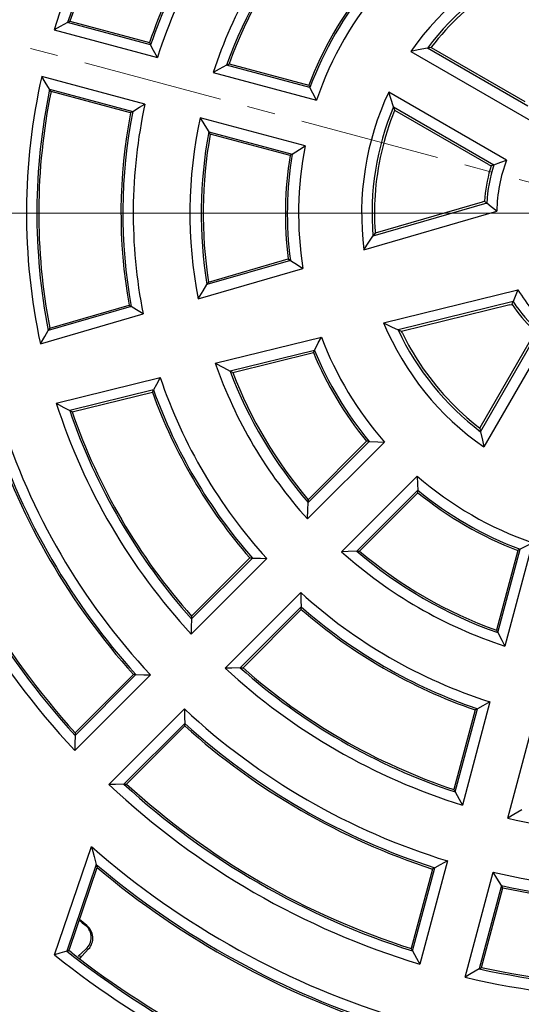
# Model space of a CAD drawing. Units: millimetres. Extents: x 0 to 420, y 0 to 297.
# Drawn here: x 98 to 121, y 167 to 212 of the extents above; entities that cross this region are included whole.
import ezdxf

# ---------------------------------------------------------------- set-up
doc = ezdxf.new("R2010")
doc.units = ezdxf.units.MM
doc.linetypes.add('CENTER', pattern=[10.16, 6.35, -1.27, 1.27, -1.27])

# ---------------------------------------------------------------- blocks, each defined once
blk = doc.blocks.new('SW_CENTERMARKSYMBOL_0')
at = {"color": 0, "linetype": 'Continuous', "lineweight": 18}
blk.add_line((-0.714, 0), (-75.357, 0), dxfattribs=at)

msp = doc.modelspace()

# ---------------------------------------------------------------- linework, layer by layer
at = {"color": 7, "linetype": 'CENTER', "lineweight": 18}
msp.add_line((205.3074, 181.8611), (48.1817, 223.9628), dxfattribs=at)
at = {"color": 7, "linetype": 'Continuous', "lineweight": 25}
for p, q in [((100.3656, 211.6809), (103.9608, 210.7176)), ((99.6605, 211.2968), (104.3219, 210.0478)), ((104.0148, 210.6163), (100.258, 211.6229)), ((121.0607, 207.8498), (116.5185, 210.4722)), ((116.6958, 210.4999), (120.9235, 208.059)), ((115.7763, 210.3131), (121.1723, 207.1978)), ((111.2131, 208.6875), (107.4493, 209.696)), ((107.5588, 209.7535), (111.1614, 208.7882)), ((103.7581, 207.9434), (99.0967, 209.1924)), ((106.8434, 209.3721), (111.5091, 208.122)), ((99.451, 208.6112), (103.2078, 207.6046)), ((103.1104, 207.5439), (99.5152, 208.5072)), ((120.0977, 205.4098), (114.7738, 208.4836)), ((114.9901, 207.8164), (119.526, 205.1976)), ((110.995, 206.0486), (106.247, 207.3209)), ((119.2806, 205.2135), (115.053, 207.6543)), ((106.6393, 206.689), (110.4104, 205.6785)), ((110.311, 205.6144), (106.7084, 206.5798)), ((119.2806, 205.2135), (119.3935, 205.1459)), ((119.3935, 205.1459), (119.3497, 204.9944)), ((119.1994, 203.4642), (114.0607, 201.9712)), ((118.9956, 203.5184), (114.1588, 202.1131)), ((119.0946, 203.5487), (118.9956, 203.5184)), ((113.6532, 201.3638), (119.6554, 203.1076)), ((110.3287, 200.8831), (106.5589, 199.7879)), ((106.6298, 199.8997), (110.2321, 200.9463)), ((106.1566, 199.1411), (110.8963, 200.5182)), ((114.5372, 198.0647), (120.6071, 199.5556)), ((103.1346, 198.7969), (99.3894, 197.7088)), ((99.4542, 197.815), (103.0387, 198.8564)), ((120.3906, 199.0188), (115.1938, 197.7424)), ((120.2411, 198.87), (115.3497, 197.6685)), ((120.2411, 198.87), (120.342, 198.8933)), ((99.032, 197.1159), (103.6759, 198.4651)), ((121.3355, 197.5444), (118.8947, 193.3168)), ((118.9213, 193.145), (121.5401, 197.6809)), ((122.1413, 197.783), (119.0675, 192.4591)), ((106.9336, 196.2413), (111.7268, 197.4186)), ((111.4177, 196.8187), (107.6054, 195.8823)), ((107.7227, 195.8209), (111.3657, 196.7157)), ((99.7509, 194.4329), (104.4473, 195.5864)), ((104.1444, 195.0284), (100.3569, 194.0981)), ((100.4662, 194.0385), (104.0911, 194.9289)), ((114.5776, 192.6784), (111.1018, 189.2026)), ((111.1256, 189.946), (113.8862, 192.7066)), ((113.7681, 192.7124), (111.1308, 190.0751)), ((112.6439, 187.7244), (116.0594, 191.1399)), ((116.0859, 190.5022), (113.3305, 187.7468)), ((113.4541, 187.7517), (116.0915, 190.3891)), ((121.2726, 188.1301), (120.0224, 183.4644)), ((120.6064, 187.7824), (119.641, 184.1797)), ((119.6985, 184.0702), (120.7071, 187.8341)), ((109.2575, 187.419), (105.8452, 184.0067)), ((105.8614, 184.6871), (108.6116, 187.4373)), ((108.4969, 187.4412), (105.865, 184.8093)), ((107.3857, 182.4662), (110.7981, 185.8785)), ((110.8163, 185.2326), (108.0661, 182.4824)), ((108.1884, 182.486), (110.8202, 185.1178)), ((104.0004, 182.1618), (100.5892, 178.7507)), ((100.602, 179.4277), (103.3501, 182.1758)), ((103.2344, 182.1788), (100.6048, 179.5491)), ((102.1297, 177.2102), (105.5409, 180.6213)), ((118.6769, 180.5818), (117.7136, 176.9866)), ((117.7716, 176.879), (118.7783, 180.6358)), ((119.3468, 180.9429), (118.0978, 176.2815)), ((120.1492, 175.6857), (121.4203, 180.4297)), ((105.5548, 179.9711), (102.8067, 177.223)), ((102.9281, 177.2258), (105.5578, 179.8554)), ((99.6718, 169.5188), (101.3361, 174.4102)), ((101.5568, 173.6009), (100.2232, 169.6814)), ((100.3603, 169.824), (101.5967, 173.4577)), ((115.8465, 169.6944), (116.8524, 173.4484)), ((117.4225, 173.7614), (116.174, 169.1018)), ((116.7508, 173.3932), (115.7882, 169.801)), ((118.2255, 168.5063), (119.4962, 173.2487)), ((119.8614, 172.6458), (118.8536, 168.8846)), ((118.962, 168.9506), (119.9245, 172.5428)), ((100.3226, 169.7109), (100.3603, 169.824)), ((100.42, 169.634), (100.3226, 169.7109)), ((101.0907, 169.7766), (100.7401, 169.4532)), ((100.9042, 169.4656), (101.2106, 169.7838))]:
    msp.add_line(p, q, dxfattribs=at)
at = {"color": 8, "linetype": 'Continuous', "lineweight": 18}
for p, q in [((101.1242, 170.8477), (101.0789, 170.8446)), ((100.7401, 169.4532), (100.9042, 169.4656)), ((101.0907, 169.7766), (101.2106, 169.7838))]:
    msp.add_line(p, q, dxfattribs=at)
at = {"color": 7, "linetype": 'Continuous', "lineweight": 25, "flags": 128}
for points in [[(100.258, 211.6229), (100.3182, 211.6554), (100.3656, 211.6809)], [(100.258, 211.6229), (99.9228, 211.4408), (99.6605, 211.2968)], [(103.9608, 210.7176), (103.991, 210.6609), (104.0148, 210.6163)], [(104.3219, 210.0478), (104.1492, 210.366), (104.0148, 210.6163)], [(116.5185, 210.4722), (116.1019, 210.385), (115.7763, 210.3131)], [(116.5185, 210.4722), (116.6121, 210.491), (116.6859, 210.5056)], [(116.6859, 210.5056), (116.6913, 210.5126), (116.6956, 210.5181)], [(116.6958, 210.4999), (116.6903, 210.5031), (116.6859, 210.5056)], [(107.4493, 209.696), (107.1092, 209.5154), (106.8434, 209.3721)], [(107.4493, 209.696), (107.5105, 209.7282), (107.5588, 209.7535)], [(99.451, 208.6112), (99.2518, 208.9365), (99.0967, 209.1924)], [(99.5152, 208.5072), (99.4792, 208.5655), (99.451, 208.6112)], [(111.1614, 208.7882), (111.1903, 208.7318), (111.2131, 208.6875)], [(111.5091, 208.122), (111.3423, 208.4385), (111.2131, 208.6875)], [(114.9901, 207.8164), (114.8671, 208.19), (114.7738, 208.4836)], [(103.2078, 207.6046), (103.5153, 207.7948), (103.7581, 207.9434)], [(115.043, 207.6601), (115.0133, 207.7477), (114.9901, 207.8164)], [(103.2078, 207.6046), (103.1532, 207.5706), (103.1104, 207.5439)], [(106.247, 207.3209), (106.4655, 206.9666), (106.6393, 206.689)], [(115.037, 207.6454), (115.0404, 207.6536), (115.043, 207.6601)], [(115.043, 207.6601), (115.0486, 207.6569), (115.053, 207.6543)], [(106.7084, 206.5798), (106.6697, 206.641), (106.6393, 206.689)], [(110.4104, 205.6785), (110.7368, 205.8867), (110.995, 206.0486)], [(110.4104, 205.6785), (110.3547, 205.6427), (110.311, 205.6144)], [(119.526, 205.1976), (119.4517, 205.1687), (119.3935, 205.1459)], [(119.526, 205.1976), (119.8448, 205.3182), (120.0977, 205.4098)], [(119.0946, 203.5487), (119.1532, 203.5013), (119.1994, 203.4642)], [(119.6554, 203.1076), (119.3986, 203.3062), (119.1994, 203.4642)], [(113.6532, 201.3638), (113.8793, 201.7045), (114.0607, 201.9712)], [(114.1588, 202.1131), (114.1037, 202.0336), (114.0607, 201.9712)], [(110.2321, 200.9463), (110.2861, 200.9109), (110.3287, 200.8831)], [(110.3287, 200.8831), (110.6457, 200.6779), (110.8963, 200.5182)], [(106.1566, 199.1411), (106.3806, 199.5037), (106.5589, 199.7879)], [(106.6298, 199.8997), (106.59, 199.8371), (106.5589, 199.7879)], [(120.6071, 199.5556), (120.4841, 199.2552), (120.3906, 199.0188)], [(103.0387, 198.8564), (103.0924, 198.8231), (103.1346, 198.7969)], [(103.6759, 198.4651), (103.3722, 198.6504), (103.1346, 198.7969)], [(120.342, 198.8933), (120.3691, 198.9636), (120.3906, 199.0188)], [(114.5372, 198.0647), (114.9034, 197.8827), (115.1938, 197.7424)], [(99.032, 197.1159), (99.2313, 197.4481), (99.3894, 197.7088)], [(99.4542, 197.815), (99.4179, 197.7556), (99.3894, 197.7088)], [(115.3497, 197.6685), (115.2622, 197.7098), (115.1938, 197.7424)], [(111.4177, 196.8187), (111.5896, 197.1549), (111.7268, 197.4186)], [(111.3657, 196.7157), (111.3948, 196.7734), (111.4177, 196.8187)], [(106.9336, 196.2413), (107.3089, 196.0393), (107.6054, 195.8823)], [(107.7227, 195.8209), (107.6569, 195.8553), (107.6054, 195.8823)], [(104.4473, 195.5864), (104.2769, 195.274), (104.1444, 195.0284)], [(104.0911, 194.9289), (104.1209, 194.9846), (104.1444, 195.0284)], [(99.7509, 194.4329), (100.0897, 194.2448), (100.3569, 194.0981)], [(100.4662, 194.0385), (100.405, 194.0719), (100.3569, 194.0981)], [(118.8889, 193.3069), (118.8819, 193.3123), (118.8764, 193.3165)], [(118.8947, 193.3168), (118.8915, 193.3112), (118.8889, 193.3069)], [(118.8889, 193.3069), (118.907, 193.2161), (118.9213, 193.145)], [(118.9213, 193.145), (119.0016, 192.7599), (119.0675, 192.4591)], [(113.8862, 192.7066), (113.82, 192.7098), (113.7681, 192.7124)], [(113.8862, 192.7066), (114.273, 192.6896), (114.5776, 192.6784)], [(116.0594, 191.1399), (116.0732, 190.7824), (116.0859, 190.5022)], [(116.0915, 190.3891), (116.0883, 190.4524), (116.0859, 190.5022)], [(111.1018, 189.2026), (111.1139, 189.6186), (111.1256, 189.946)], [(111.1308, 190.0751), (111.1278, 190.0028), (111.1256, 189.946)], [(121.2726, 188.1301), (120.9561, 187.9632), (120.7071, 187.8341)], [(113.3305, 187.7468), (112.9457, 187.7332), (112.6439, 187.7244)], [(113.3305, 187.7468), (113.3997, 187.7495), (113.4541, 187.7517)], [(120.7071, 187.8341), (120.6507, 187.8051), (120.6064, 187.7824)], [(108.6116, 187.4373), (108.5473, 187.4395), (108.4969, 187.4412)], [(108.6116, 187.4373), (108.9731, 187.4263), (109.2575, 187.419)], [(110.7981, 185.8785), (110.8075, 185.5165), (110.8163, 185.2326)], [(110.8202, 185.1178), (110.818, 185.1821), (110.8163, 185.2326)], [(105.8614, 184.6871), (105.8516, 184.3058), (105.8452, 184.0067)], [(105.865, 184.8093), (105.863, 184.7409), (105.8614, 184.6871)], [(119.641, 184.1797), (119.6732, 184.1184), (119.6985, 184.0702)], [(119.6985, 184.0702), (119.8792, 183.7302), (120.0224, 183.4644)], [(108.0661, 182.4824), (107.6849, 182.4726), (107.3857, 182.4662)], [(108.0661, 182.4824), (108.1346, 182.4844), (108.1884, 182.486)], [(103.3501, 182.1758), (103.2853, 182.1775), (103.2344, 182.1788)], [(103.3501, 182.1758), (103.714, 182.1674), (104.0004, 182.1618)], [(105.5409, 180.6213), (105.5481, 180.257), (105.5548, 179.9711)], [(118.7783, 180.6358), (118.7215, 180.6055), (118.6769, 180.5818)], [(119.3468, 180.9429), (119.0286, 180.7701), (118.7783, 180.6358)], [(105.5578, 179.8554), (105.5561, 179.9202), (105.5548, 179.9711)], [(100.602, 179.4277), (100.5943, 179.0484), (100.5892, 178.7507)], [(100.6048, 179.5491), (100.6032, 179.4811), (100.602, 179.4277)], [(102.8067, 177.223), (102.4274, 177.2152), (102.1297, 177.2102)], [(102.8067, 177.223), (102.8747, 177.2245), (102.9281, 177.2258)], [(117.7136, 176.9866), (117.7461, 176.9263), (117.7716, 176.879)], [(117.7716, 176.879), (117.9537, 176.5438), (118.0978, 176.2815)], [(120.7787, 176.0691), (120.4264, 175.8536), (120.1492, 175.6857)], [(101.3361, 174.4102), (101.4589, 173.9565), (101.5568, 173.6009)], [(101.5967, 173.4577), (101.5743, 173.5379), (101.5568, 173.6009)], [(116.8524, 173.4484), (116.7955, 173.4175), (116.7508, 173.3932)], [(117.4225, 173.7614), (117.1034, 173.5855), (116.8524, 173.4484)], [(119.8614, 172.6458), (119.6564, 172.9829), (119.4962, 173.2487)], [(119.9245, 172.5428), (119.8892, 172.6005), (119.8614, 172.6458)], [(100.7866, 171.0768), (100.92, 170.9702), (101.0789, 170.8446)], [(101.1242, 170.8477), (100.9602, 170.9771), (100.797, 171.1074)], [(100.2232, 169.6814), (99.9144, 169.59), (99.6718, 169.5188)], [(100.2232, 169.6814), (100.2789, 169.6979), (100.3226, 169.7109)], [(100.8198, 169.3376), (100.8831, 169.4426), (100.9042, 169.4656)], [(115.7882, 169.801), (115.8209, 169.7413), (115.8465, 169.6944)], [(115.8465, 169.6944), (116.0295, 169.3621), (116.174, 169.1018)], [(118.8536, 168.8846), (118.5021, 168.6721), (118.2255, 168.5063)], [(118.8536, 168.8846), (118.9143, 168.9215), (118.962, 168.9506)]]:
    msp.add_lwpolyline(points, dxfattribs=at)
at = {"color": 7, "linetype": 'Continuous', "lineweight": 25}
for radius in [52.1429, 51.6914]:
    msp.add_circle((126.3868, 203.0078), radius, dxfattribs=at)
at = {"color": 8, "linetype": 'Continuous', "lineweight": 18}
msp.add_circle((126.3868, 203.0078), 49.2471, dxfattribs=at)
at = {"color": 7, "linetype": 'Continuous', "lineweight": 25}
for centre, radius, start, end in [((126.3868, 203.0078), 75, 64.385992, 175.614008), ((126.3868, 203.0078), 27.9821, 137.231, 162.769), ((126.3868, 203.0078), 27.5125, 138.24834, 161.75166), ((126.3868, 203.0078), 27.4286, 138.43383, 161.56617), ((126.3868, 203.0078), 23.7143, 138.97247, 161.02753), ((126.3868, 203.0078), 23.6304, 138.78271, 161.21729), ((126.3868, 203.0078), 23.1607, 137.69575, 162.30425), ((126.3868, 203.0078), 20.5536, 138.038, 161.962), ((126.3868, 203.0078), 20.0839, 139.45192, 160.54808), ((126.3868, 203.0078), 20, 139.71175, 160.28825), ((126.3868, 203.0078), 12.8822, 112.42077, 145.45227), ((126.3868, 203.0078), 12.3733, 115.17203, 142.89596), ((126.3868, 203.0078), 16.2857, 140.78969, 159.21031), ((126.3868, 203.0078), 16.2018, 140.52163, 159.47837), ((126.3868, 203.0078), 15.7322, 138.97036, 161.02964), ((126.3868, 203.0078), 12.2607, 123.77848, 142.22561), ((126.3868, 203.0078), 27.9821, 167.231, 192.15504), ((126.3868, 203.0078), 27.5125, 168.24834, 191.1046), ((126.3868, 203.0078), 27.4286, 168.43383, 190.91301), ((126.3868, 203.0078), 12.8393, 154.75496, 187.35659), ((126.3868, 203.0078), 23.1607, 167.69575, 191.31112), ((126.3868, 203.0078), 12.3696, 157.12364, 184.80682), ((126.3868, 203.0078), 23.7143, 168.97247, 190.08198), ((126.3868, 203.0078), 23.6304, 168.78271, 190.26472), ((126.3868, 203.0078), 20.5964, 167.91221, 190.82052), ((126.3868, 203.0078), 12.2607, 157.77439, 176.22152), ((126.3868, 203.0078), 20.0876, 169.4404, 189.22386), ((126.3868, 203.0078), 20, 169.71175, 188.94014), ((126.3868, 203.0078), 15.6893, 168.82426, 189.13041), ((126.3868, 203.0078), 16.2857, 170.78969, 187.27214), ((126.3868, 203.0078), 16.1981, 170.50962, 187.53712), ((126.3868, 203.0078), 7.2018, 162.29805, 176.36643), ((126.3868, 203.0078), 6.7322, 159.09621, 179.15064), ((126.3868, 203.0078), 7.3122, 164.2352, 175.75786), ((126.3868, 203.0078), 12.2607, 176.22152, 183.77848), ((126.3868, 203.0078), 12.2607, 183.77848, 184.1845), ((126.3868, 203.0078), 6.7322, 210.84936, 230.90379), ((126.3868, 203.0078), 7.3122, 214.24214, 225.7648), ((126.3868, 203.0078), 7.2018, 213.63357, 227.70195), ((126.3868, 203.0078), 12.8393, 202.64341, 235.24504), ((126.3868, 203.0078), 12.3696, 205.19318, 232.87636), ((126.3868, 203.0078), 12.2607, 205.8155, 206.22152), ((126.3868, 203.0078), 12.2607, 206.22152, 213.77848), ((126.3868, 203.0078), 75, 184.385992, 295.614008), ((126.3868, 203.0078), 15.6893, 200.86959, 221.17574), ((126.3868, 203.0078), 16.2857, 202.72786, 219.21031), ((126.3868, 203.0078), 16.1981, 202.46288, 219.49038), ((126.3868, 203.0078), 20.5964, 199.17948, 222.08779), ((126.3868, 203.0078), 12.2607, 213.77848, 232.22561), ((126.3868, 203.0078), 20.0876, 200.77614, 220.5596), ((126.3868, 203.0078), 20, 201.05986, 220.28825), ((126.3868, 203.0078), 23.1607, 198.68888, 222.30425), ((126.3868, 203.0078), 23.7143, 199.91802, 221.02753), ((126.3868, 203.0078), 23.6304, 199.73528, 221.21729), ((126.3868, 203.0078), 27.9821, 197.84496, 222.769), ((126.3868, 203.0078), 27.5125, 198.8954, 221.75166), ((126.3868, 203.0078), 27.4286, 199.08699, 221.56617), ((126.3868, 203.0078), 30.5893, 197.4997, 222.95923), ((126.3868, 203.0078), 31.1429, 198.45495, 221.97611), ((126.3868, 203.0078), 31.059, 198.31229, 222.12291), ((126.3868, 203.0078), 35.4107, 196.9954, 223.23719), ((126.3868, 203.0078), 34.941, 197.81009, 222.44279), ((126.3868, 203.0078), 34.8571, 197.958, 222.29858), ((126.3868, 203.0078), 15.7322, 228.97036, 251.02964), ((126.3868, 203.0078), 16.2018, 230.52163, 249.47837), ((126.3868, 203.0078), 16.2857, 230.78969, 249.21031), ((126.3868, 203.0078), 20.5536, 228.038, 251.962), ((126.3868, 203.0078), 20.0839, 229.45192, 250.54808), ((126.3868, 203.0078), 20, 229.71175, 250.28825), ((126.3868, 203.0078), 23.1607, 227.69575, 252.30425), ((126.3868, 203.0078), 23.6304, 228.78271, 251.21729), ((126.3868, 203.0078), 23.7143, 228.97247, 251.02753), ((126.3868, 203.0078), 27.9821, 227.231, 252.769), ((126.3868, 203.0078), 27.5125, 228.24834, 251.75166), ((126.3868, 203.0078), 27.4286, 228.43383, 251.56617), ((126.3868, 203.0078), 30.5893, 227.04077, 252.95923), ((126.3868, 203.0078), 31.059, 227.87709, 252.12291), ((126.3868, 203.0078), 31.1429, 228.02389, 251.97611), ((126.3868, 203.0078), 35.4107, 226.76281, 253.23719), ((126.3868, 203.0078), 34.941, 227.55721, 252.44279), ((126.3868, 203.0078), 34.8571, 227.70142, 252.29858), ((126.3868, 203.0078), 28.025, 257.13985, 282.24913), ((126.3868, 203.0078), 38.0179, 228.78245, 253.37878), ((126.3868, 203.0078), 38.4875, 229.82355, 252.62211), ((126.3868, 203.0078), 38.5714, 230.00608, 252.45946), ((126.3868, 203.0078), 30.5464, 256.96315, 282.5757), ((126.3868, 203.0078), 31.0552, 257.87054, 281.69408), ((126.3868, 203.0078), 31.1429, 258.02389, 281.54505), ((100.6338, 170.3056), 0.699, 310.81873, 50.4509), ((100.6821, 170.2763), 0.7224, 317.01184, 52.2745), ((126.3868, 203.0078), 42.8393, 231.41972, 252.84785), ((126.3868, 203.0078), 42.3696, 231.86556, 252.25445), ((126.3868, 203.0078), 42.2857, 232.11502, 252.11501), ((126.3868, 203.0078), 34.9448, 257.55081, 282.19649), ((126.3868, 203.0078), 34.8571, 257.70142, 282.042), ((126.3868, 203.0078), 35.4536, 256.69134, 283.07788)]:
    msp.add_arc(centre, radius, start, end, dxfattribs=at)
at = {"color": 8, "linetype": 'Continuous', "lineweight": 18}
for radius, start, end in [(71.0491, 64.427346, 175.572654), (49.6736, 45.93167, 180.22239), (49.225, 15, 195), (48.9397, 15, 195), (49.225, 195, 15), (48.9397, 195, 15), (49.6736, 225, 359.94082), (71.0491, 184.427346, 295.572654)]:
    msp.add_arc((126.3868, 203.0078), radius, start, end, dxfattribs=at)

# ---------------------------------------------------------------- block references
at = {"color": 7, "linetype": 'Continuous', "lineweight": 0}
msp.add_blockref('SW_CENTERMARKSYMBOL_0', (126.3868, 203.0078), dxfattribs=at)

doc.saveas('drawing.dxf')
